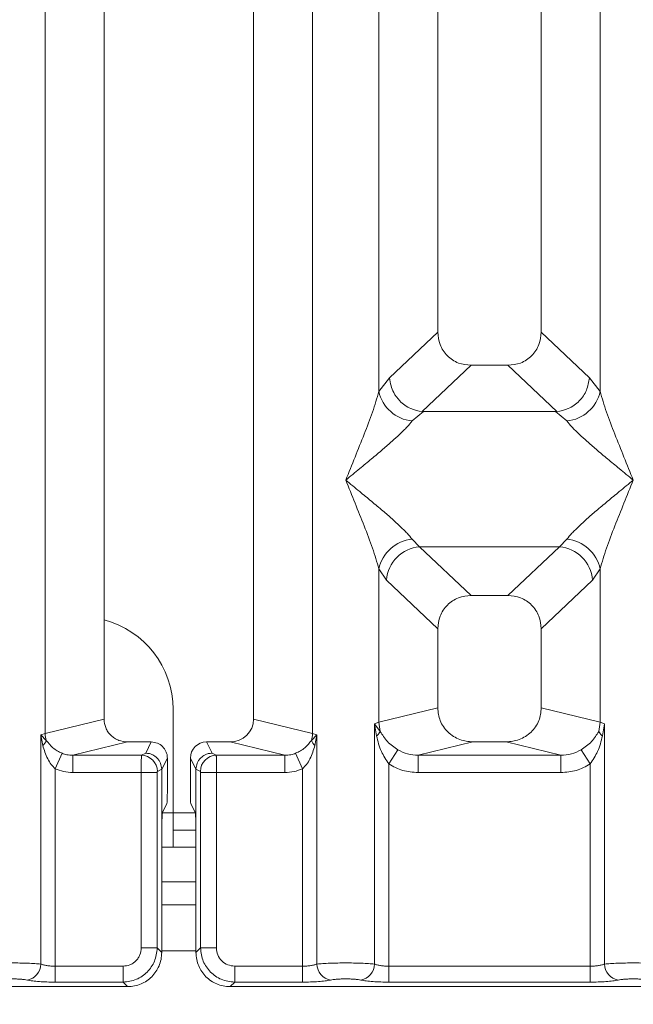
# Model space of a CAD drawing. Units: millimetres. Extents: x 5 to 415, y 5 to 292.
# Drawn here: x 145 to 150, y 90 to 97 of the extents above; entities that cross this region are included whole.
import ezdxf

# ---------------------------------------------------------------- set-up
doc = ezdxf.new("R2010")
doc.units = ezdxf.units.MM
doc.layers.add('BEMAßUNG', color=96, linetype='Continuous')
doc.styles.add('SLDTEXTSTYLE0', font='TXT', dxfattribs={"width": 0.75})
doc.dimstyles.new('SLDDIMSTYLE0', dxfattribs={"dimtxt": 3.5, "dimasz": 3.302, "dimexe": 0, "dimexo": 0.0625, "dimgap": 0.875, "dimtad": 1, "dimlfac": 12, "dimrnd": 1e-09, "dimzin": 12, "dimdsep": 46, "dimtxsty": 'SLDTEXTSTYLE0', "dimsah": 1, "dimcen": 0.09, "dimadec": 0, "dimazin": 3, "dimtfac": 1, "dimtofl": 0, "dimtmove": 0, "dimatfit": 3, "dimfxl": 1, "dimfrac": 2, "dimtolj": 1, "dimtzin": 12, "dimarcsym": 0})

# ---------------------------------------------------------------- blocks, each defined once
blk = doc.blocks.new('_D_11')
at = {"layer": 'BEMAßUNG', "transparency": 16777216}
for p, q in [((102.505, 89.2199), (102.505, 71.4186)), ((180.8404, 89.2199), (180.8404, 71.4186)), ((102.505, 72.4186), (180.8404, 72.4186))]:
    blk.add_line(p, q, dxfattribs=at)
for points in [[(102.505, 72.4186), (105.807, 71.9106), (105.807, 72.9266)], [(180.8404, 72.4186), (177.5384, 72.9266), (177.5384, 71.9106)]]:
    blk.add_solid(points, dxfattribs=at)
at = {"layer": 'BEMAßUNG', "transparency": 16777216, "insert": (137.7479, 76.9303), "char_height": 3.5, "attachment_point": 1, "rotation": 360, "style": 'SLDTEXTSTYLE0'}
blk.add_mtext('940', dxfattribs=at)

msp = doc.modelspace()

# ---------------------------------------------------------------- linework, layer by layer
at = {"color": 7, "linetype": 'Continuous', "lineweight": 15}
for p, q in [((145.3297, 91.80386), (145.3297, 113.11059)), ((145.75607, 113.11059), (145.75607, 91.90775)), ((146.8394, 91.90775), (146.8394, 113.11059)), ((147.26577, 113.11059), (147.26577, 91.80386)), ((148.17274, 113.11059), (148.17274, 94.71035)), ((148.92274, 94.71035), (148.92274, 113.11059)), ((147.74637, 94.28088), (147.74637, 107.20885)), ((149.3491, 107.20885), (149.3491, 94.28088)), ((148.17274, 94.71035), (147.82411, 94.37981)), ((149.27136, 94.37981), (148.92274, 94.71035)), ((148.41399, 94.47002), (148.06059, 94.13496)), ((148.41399, 94.47002), (148.68148, 94.47002)), ((149.03488, 94.13496), (148.68148, 94.47002)), ((147.82411, 94.37981), (147.74637, 94.28088)), ((149.3491, 94.28088), (149.27136, 94.37981)), ((148.06964, 94.13464), (147.98667, 94.06692)), ((148.06059, 94.13496), (148.06964, 94.13464)), ((149.02583, 94.13464), (148.06964, 94.13464)), ((149.02583, 94.13464), (149.03488, 94.13496)), ((149.1088, 94.06692), (149.02583, 94.13464)), ((147.98667, 93.21108), (148.04149, 93.15654)), ((148.04149, 93.15654), (149.05399, 93.15654)), ((148.04149, 93.15654), (148.41399, 92.80336)), ((148.68148, 92.80336), (149.05399, 93.15654)), ((149.05399, 93.15654), (149.1088, 93.21108)), ((147.74637, 91.88579), (147.74637, 92.99712)), ((147.74637, 92.99712), (147.80119, 92.91531)), ((149.3491, 92.99712), (149.29428, 92.91531)), ((149.3491, 92.99712), (149.3491, 91.88579)), ((147.80119, 92.91531), (148.17274, 92.56303)), ((149.29428, 92.91531), (148.92274, 92.56303)), ((148.68148, 92.80336), (148.41399, 92.80336)), ((148.17274, 92.56303), (148.17274, 91.98967)), ((148.92274, 91.98967), (148.92274, 92.56303)), ((146.25579, 91.23106), (146.25579, 91.98106)), ((148.17274, 91.98967), (147.74637, 91.88579)), ((149.3491, 91.88579), (148.92274, 91.98967)), ((145.3297, 91.80386), (145.75607, 91.90775)), ((147.26577, 91.80386), (146.8394, 91.90775)), ((147.7562, 91.81985), (147.71393, 91.87601)), ((147.71394, 91.87601), (147.74637, 91.88579)), ((147.71394, 90.13569), (147.71394, 91.87601)), ((147.71394, 91.87601), (147.72938, 91.78686)), ((147.74637, 91.88579), (147.75614, 91.81983)), ((149.3491, 91.88579), (149.33933, 91.81983)), ((149.3491, 91.88579), (149.38153, 91.87601)), ((149.36609, 91.78686), (149.38153, 91.87601)), ((149.38153, 91.87601), (149.38153, 90.13569)), ((145.29727, 91.79571), (145.3297, 91.80386)), ((147.26577, 91.80386), (147.2982, 91.79571)), ((145.29727, 90.13569), (145.29727, 91.79571)), ((145.33766, 91.75505), (145.29727, 91.79571)), ((145.29727, 91.79571), (145.31235, 91.71844)), ((145.92613, 91.74389), (145.52901, 91.64713)), ((145.92613, 91.74389), (146.09805, 91.74389)), ((146.09805, 91.74389), (146.05738, 91.66245)), ((146.53809, 91.66245), (146.49742, 91.74389)), ((146.49742, 91.74389), (146.66934, 91.74389)), ((147.06646, 91.64713), (146.66934, 91.74389)), ((147.2982, 91.79571), (147.25781, 91.75505)), ((147.28313, 91.71844), (147.2982, 91.79571)), ((147.2982, 91.79571), (147.2982, 90.13569)), ((148.42782, 91.74389), (148.0307, 91.64713)), ((148.42782, 91.74389), (148.66765, 91.74389)), ((149.06477, 91.64713), (148.66765, 91.74389)), ((145.40121, 91.54989), (145.45205, 91.66186)), ((146.05738, 91.66245), (146.02659, 91.64713)), ((146.53809, 91.66245), (146.56888, 91.64713)), ((147.14342, 91.66186), (147.19426, 91.54989)), ((147.81787, 91.5841), (147.88382, 91.68702)), ((149.2776, 91.5841), (149.21165, 91.68702)), ((145.52901, 91.64713), (145.52901, 91.52243)), ((145.52901, 91.64713), (146.02659, 91.64713)), ((146.2145, 91.62722), (146.17376, 91.54564)), ((146.2145, 91.40084), (146.2145, 91.62722)), ((146.38097, 91.62722), (146.42171, 91.54564)), ((146.38097, 91.40084), (146.38097, 91.62722)), ((146.56888, 91.64713), (147.06646, 91.64713)), ((147.06646, 91.52243), (147.06646, 91.64713)), ((148.0307, 91.52243), (148.0307, 91.64713)), ((148.0307, 91.64713), (149.06477, 91.64713)), ((149.06477, 91.52243), (149.06477, 91.64713)), ((145.40121, 91.54989), (145.40121, 90.12059)), ((146.0255, 91.52243), (145.52901, 91.52243)), ((146.0255, 90.25263), (146.0255, 91.52243)), ((146.14103, 91.52243), (146.0255, 91.52243)), ((146.14103, 91.52243), (146.14103, 90.25263)), ((146.17376, 91.54649), (146.14212, 91.53075)), ((146.17376, 91.54564), (146.17376, 91.54649)), ((146.17376, 91.54564), (146.17376, 91.06671)), ((146.42171, 91.54649), (146.42171, 91.54564)), ((146.42171, 91.54649), (146.45335, 91.53075)), ((146.42171, 91.06671), (146.42171, 91.54564)), ((146.45444, 90.25263), (146.45444, 91.52243)), ((146.45444, 91.52243), (146.56997, 91.52243)), ((146.56997, 91.52243), (146.56997, 90.25263)), ((146.56997, 91.52243), (147.06646, 91.52243)), ((147.19426, 90.12059), (147.19426, 91.54989)), ((147.81787, 91.5841), (147.81787, 90.12059)), ((149.06477, 91.52243), (148.0307, 91.52243)), ((149.2776, 90.12059), (149.2776, 91.5841)), ((146.21112, 91.29693), (146.17918, 91.23297)), ((146.25579, 91.23106), (146.25579, 90.98106)), ((146.38435, 91.29693), (146.41629, 91.23297)), ((146.42146, 91.10606), (146.25579, 91.10606)), ((146.17376, 90.2199), (146.17376, 91.06671)), ((146.42171, 91.06671), (146.42171, 90.2199)), ((146.25579, 90.98106), (146.17376, 90.98106)), ((146.42171, 90.98106), (146.25579, 90.98106)), ((146.42171, 90.56439), (146.17376, 90.56439)), ((146.14103, 90.25263), (146.0255, 90.25263)), ((146.17376, 90.2199), (146.14103, 90.25263)), ((146.42171, 90.2199), (146.45444, 90.25263)), ((146.45444, 90.25263), (146.56997, 90.25263)), ((145.40121, 90.00506), (145.40121, 90.12059)), ((145.89346, 90.12059), (145.40121, 90.12059)), ((145.89346, 90.00506), (145.89346, 90.12059)), ((146.70201, 90.12059), (147.19426, 90.12059)), ((146.70201, 90.12059), (146.70201, 90.00506)), ((147.19426, 90.12059), (147.19426, 90.00506)), ((147.81787, 90.00506), (147.81787, 90.12059)), ((147.81787, 90.12059), (149.2776, 90.12059)), ((149.2776, 90.00506), (149.2776, 90.12059)), ((138.00261, 89.97233), (145.9262, 89.97233)), ((145.89346, 90.00506), (145.40121, 90.00506)), ((145.9262, 89.97233), (145.89346, 90.00506)), ((146.70201, 90.00506), (146.66928, 89.97233)), ((146.66928, 89.97233), (154.59286, 89.97233)), ((147.19426, 90.00506), (146.70201, 90.00506)), ((149.2776, 90.00506), (147.81787, 90.00506))]:
    msp.add_line(p, q, dxfattribs=at)
at = {"color": 8, "linetype": 'Continuous', "lineweight": 15}
for p, q in [((146.25579, 91.23106), (146.17892, 91.23106)), ((146.41655, 91.23106), (146.25579, 91.23106)), ((146.42171, 90.73106), (146.17376, 90.73106)), ((146.42171, 90.23106), (146.17376, 90.23106))]:
    msp.add_line(p, q, dxfattribs=at)
at = {"color": 7, "linetype": 'Continuous', "lineweight": 15}
for centre, radius, start, end in [((148.01486, 94.3405), 0.27504, 192.520917, 264.11601), ((149.08061, 94.3405), 0.27504, 275.883988, 347.479092), ((148.01486, 92.93749), 0.27504, 95.884017, 167.479093), ((148.06364, 92.89417), 0.2633, 94.825911, 175.395227), ((149.03183, 92.89417), 0.2633, 4.604772, 85.174088), ((149.08061, 92.93749), 0.27504, 12.520917, 84.11601), ((145.58912, 91.98106), 0.66667, 0, 75.497371), ((145.50323, 91.80711), 0.17356, 181.073031, 197.454667), ((147.09224, 91.80711), 0.17356, 342.545332, 358.926968), ((145.25805, 91.78305), 0.08439, 310.041819, 340.622968), ((147.33742, 91.78305), 0.08439, 199.377031, 229.95818), ((146.02483, 91.52985), 0.1173, 0.439313, 89.1401), ((146.57064, 91.52985), 0.1173, 90.859899, 179.560685), ((145.17882, 90.13666), 0.11846, 280.432612, 359.530331), ((147.41666, 90.13666), 0.11846, 180.469668, 259.567387), ((147.59548, 90.13666), 0.11846, 280.432612, 359.530331), ((149.49999, 90.13666), 0.11846, 180.469668, 259.567387)]:
    msp.add_arc(centre, radius, start, end, dxfattribs=at)
for centre, major_axis, ratio, start_param, end_param in [((146.66601, 91.91096), (0.16885, -0.04114), 0.9590345, 4.9611855, 6.5127377), ((146.49771, 91.62694), (-0.05228, 0.10469), 0.9969593, 5.8212417, 7.3896036)]:
    msp.add_ellipse(centre, major_axis=major_axis, ratio=ratio, start_param=start_param, end_param=end_param, dxfattribs=at)
for points, knots in [([(148.17274, 94.71035), (148.17586, 94.67959), (148.18065, 94.63249), (148.21039, 94.57611), (148.24115, 94.53819), (148.27924, 94.50753), (148.33585, 94.4779), (148.38312, 94.47313), (148.41399, 94.47002)], [0, 0, 0, 0, 0.2423024, 0.3710456, 0.4993663, 0.6275625, 0.7568229, 1, 1, 1, 1]), ([(148.68148, 94.47002), (148.71235, 94.47313), (148.7596, 94.47789), (148.81621, 94.50751), (148.85428, 94.53815), (148.88507, 94.57608), (148.91482, 94.63246), (148.91961, 94.67959), (148.92274, 94.71035)], [0, 0, 0, 0, 0.2431771, 0.3722113, 0.5006339, 0.6287286, 0.7576975, 1, 1, 1, 1]), ([(147.82411, 94.37981), (147.82658, 94.36005), (147.83114, 94.3235), (147.85543, 94.26557), (147.8995, 94.20438), (147.97213, 94.15096), (148.03206, 94.14012), (148.06059, 94.13496)], [0, 0, 0, 0, 0.1616917, 0.2991983, 0.5009189, 0.7623616, 1, 1, 1, 1]), ([(149.27136, 94.37981), (149.26633, 94.34913), (149.2563, 94.28784), (149.20036, 94.20793), (149.12347, 94.15098), (149.06346, 94.14012), (149.03488, 94.13496)], [0, 0, 0, 0, 0.250367, 0.5001581, 0.7619951, 1, 1, 1, 1]), ([(147.50607, 93.639), (147.55131, 93.75015), (147.61919, 93.91691), (147.70337, 94.13443), (147.73205, 94.23211), (147.74637, 94.28088)], [0, 0, 0, 0, 0.50021545, 0.7504603, 1, 1, 1, 1]), ([(149.3491, 94.28088), (149.36342, 94.23211), (149.3921, 94.13443), (149.47628, 93.91691), (149.54416, 93.75015), (149.5894, 93.639)], [0, 0, 0, 0, 0.2495397, 0.4997846, 1, 1, 1, 1]), ([(147.98667, 94.06692), (147.97558, 94.05294), (147.95829, 94.03116), (147.9255, 93.99769), (147.88992, 93.96321), (147.84003, 93.91788), (147.77173, 93.85851), (147.69304, 93.79241), (147.60266, 93.71793), (147.54008, 93.66679), (147.50607, 93.639)], [0, 0, 0, 0, 0.1158967, 0.1806642, 0.2504065, 0.3670442, 0.5001419, 0.6587895, 0.8145232, 1, 1, 1, 1]), ([(149.5894, 93.639), (149.55539, 93.66679), (149.49282, 93.71793), (149.40243, 93.79241), (149.32378, 93.85849), (149.25536, 93.91792), (149.19576, 93.97225), (149.14409, 94.02268), (149.11997, 94.05291), (149.1088, 94.06692)], [0, 0, 0, 0, 0.1854951, 0.3412478, 0.4999313, 0.6330342, 0.7497033, 0.8840802, 1, 1, 1, 1]), ([(147.74637, 92.99712), (147.73205, 93.04588), (147.70337, 93.14356), (147.61919, 93.36108), (147.55131, 93.52784), (147.50607, 93.639)], [0, 0, 0, 0, 0.2495397, 0.4997846, 1, 1, 1, 1]), ([(147.50607, 93.639), (147.54008, 93.6112), (147.60265, 93.56007), (147.69304, 93.48558), (147.77169, 93.4195), (147.84011, 93.36007), (147.89971, 93.30574), (147.95138, 93.25531), (147.9755, 93.22508), (147.98667, 93.21108)], [0, 0, 0, 0, 0.1854942, 0.3412479, 0.4999313, 0.6330342, 0.7497033, 0.8840802, 1, 1, 1, 1]), ([(149.1088, 93.21108), (149.11989, 93.22505), (149.13718, 93.24684), (149.16997, 93.2803), (149.20555, 93.31478), (149.25545, 93.36011), (149.32375, 93.41949), (149.40243, 93.48558), (149.49281, 93.56006), (149.55539, 93.6112), (149.5894, 93.639)], [0, 0, 0, 0, 0.1158967, 0.1806642, 0.2504065, 0.3670442, 0.5001419, 0.6587893, 0.8145226, 1, 1, 1, 1]), ([(149.5894, 93.639), (149.54416, 93.52784), (149.47628, 93.36108), (149.3921, 93.14356), (149.36342, 93.04588), (149.3491, 92.99712)], [0, 0, 0, 0, 0.5002154, 0.7504603, 1, 1, 1, 1]), ([(148.41399, 92.80336), (148.38312, 92.80025), (148.33587, 92.79549), (148.27926, 92.76587), (148.24119, 92.73523), (148.2104, 92.6973), (148.18065, 92.64092), (148.17586, 92.59379), (148.17274, 92.56303)], [0, 0, 0, 0, 0.2431771, 0.3722113, 0.5006339, 0.6287286, 0.7576975, 1, 1, 1, 1]), ([(148.92274, 92.56303), (148.91961, 92.59379), (148.91482, 92.64089), (148.88508, 92.69727), (148.85432, 92.73519), (148.81624, 92.76586), (148.75963, 92.79548), (148.71235, 92.80025), (148.68148, 92.80336)], [0, 0, 0, 0, 0.2423024, 0.3710456, 0.4993663, 0.6275625, 0.7568229, 1, 1, 1, 1]), ([(148.17274, 91.98967), (148.17616, 91.95857), (148.18143, 91.91055), (148.21313, 91.85325), (148.246, 91.81425), (148.28652, 91.78262), (148.34616, 91.75212), (148.39564, 91.74713), (148.42782, 91.74389)], [0, 0, 0, 0, 0.2361712, 0.3646045, 0.4939642, 0.6240774, 0.7555229, 1, 1, 1, 1]), ([(148.66765, 91.74389), (148.69983, 91.74713), (148.74929, 91.75212), (148.80893, 91.78261), (148.84943, 91.81421), (148.88232, 91.85322), (148.91403, 91.91052), (148.91932, 91.95857), (148.92274, 91.98967)], [0, 0, 0, 0, 0.24447709, 0.37570309, 0.50603599, 0.63517697, 0.7638288, 1, 1, 1, 1]), ([(145.75607, 91.90775), (145.75835, 91.88701), (145.76187, 91.855), (145.783, 91.8168), (145.8049, 91.7908), (145.83192, 91.76971), (145.87168, 91.74938), (145.90467, 91.74605), (145.92613, 91.74389)], [0, 0, 0, 0, 0.2361712, 0.36455193, 0.49396427, 0.62402093, 0.75552291, 1, 1, 1, 1]), ([(147.72938, 91.78686), (147.73583, 91.79268), (147.74872, 91.80431), (147.75367, 91.81466), (147.75614, 91.81983)], [0, 0, 0, 0, 0.4999979, 1, 1, 1, 1]), ([(147.88382, 91.68702), (147.87027, 91.69609), (147.84262, 91.71459), (147.79561, 91.75697), (147.77198, 91.79461), (147.75614, 91.81983)], [0, 0, 0, 0, 0.240743, 0.4913037, 1, 1, 1, 1]), ([(149.33933, 91.81983), (149.32348, 91.79459), (149.29988, 91.757), (149.25289, 91.71462), (149.22526, 91.69613), (149.21165, 91.68702)], [0, 0, 0, 0, 0.5090988, 0.7581563, 1, 1, 1, 1]), ([(149.36609, 91.78686), (149.35965, 91.79268), (149.34675, 91.80431), (149.3418, 91.81466), (149.33933, 91.81983)], [0, 0, 0, 0, 0.5, 1, 1, 1, 1]), ([(145.45205, 91.66186), (145.44011, 91.66756), (145.41537, 91.67939), (145.37363, 91.70868), (145.35214, 91.73639), (145.33766, 91.75505)], [0, 0, 0, 0, 0.233197, 0.483468, 1, 1, 1, 1]), ([(146.2145, 91.62722), (146.21399, 91.63552), (146.213, 91.65167), (146.20325, 91.68082), (146.18192, 91.7121), (146.14386, 91.7386), (146.11337, 91.74212), (146.09805, 91.74389)], [0, 0, 0, 0, 0.13635, 0.2654603, 0.5009936, 0.7493207, 1, 1, 1, 1]), ([(147.25781, 91.75505), (147.24337, 91.73643), (147.22193, 91.70878), (147.18025, 91.67947), (147.15545, 91.66761), (147.14342, 91.66186)], [0, 0, 0, 0, 0.5153606, 0.7650092, 1, 1, 1, 1]), ([(147.72938, 91.78686), (147.73907, 91.7488), (147.75731, 91.67717), (147.79855, 91.6138), (147.81787, 91.5841)], [0, 0, 0, 0, 0.5312195, 1, 1, 1, 1]), ([(149.2776, 91.5841), (149.29691, 91.61377), (149.33815, 91.67714), (149.35639, 91.74878), (149.36609, 91.78686)], [0, 0, 0, 0, 0.4683809, 1, 1, 1, 1]), ([(145.31235, 91.71844), (145.32245, 91.68549), (145.33722, 91.63728), (145.37081, 91.5816), (145.3917, 91.55981), (145.40121, 91.54989)], [0, 0, 0, 0, 0.5406448, 0.7908088, 1, 1, 1, 1]), ([(145.52901, 91.64713), (145.51475, 91.6477), (145.48837, 91.64874), (145.46348, 91.65773), (145.45205, 91.66186)], [0, 0, 0, 0, 0.5407259, 1, 1, 1, 1]), ([(146.05738, 91.66245), (146.06677, 91.66174), (146.08434, 91.6604), (146.1129, 91.64954), (146.13683, 91.63259), (146.15474, 91.61054), (146.16943, 91.58367), (146.17204, 91.56122), (146.17376, 91.54649)], [0, 0, 0, 0, 0.1552025, 0.2904701, 0.5003796, 0.630785, 0.7577002, 1, 1, 1, 1]), ([(146.42171, 91.54649), (146.42343, 91.56122), (146.42604, 91.58367), (146.44073, 91.61053), (146.45864, 91.63259), (146.48257, 91.64954), (146.51113, 91.6604), (146.5287, 91.66174), (146.53809, 91.66245)], [0, 0, 0, 0, 0.2422825, 0.369202, 0.4996205, 0.7095053, 0.8447791, 1, 1, 1, 1]), ([(147.14342, 91.66186), (147.13199, 91.65773), (147.1071, 91.64874), (147.08073, 91.6477), (147.06646, 91.64713)], [0, 0, 0, 0, 0.4592741, 1, 1, 1, 1]), ([(147.19426, 91.54989), (147.2038, 91.55984), (147.22473, 91.58169), (147.25829, 91.63738), (147.27305, 91.68556), (147.28313, 91.71844)], [0, 0, 0, 0, 0.2096774, 0.4605105, 1, 1, 1, 1]), ([(148.0307, 91.64713), (148.00458, 91.64865), (147.95288, 91.65165), (147.90668, 91.67532), (147.88382, 91.68702)], [0, 0, 0, 0, 0.5054211, 1, 1, 1, 1]), ([(149.21165, 91.68702), (149.1888, 91.67532), (149.14259, 91.65165), (149.09089, 91.64865), (149.06477, 91.64713)], [0, 0, 0, 0, 0.4945789, 1, 1, 1, 1]), ([(146.0255, 91.52243), (146.02551, 91.53522), (146.02555, 91.56267), (146.02577, 91.60234), (146.02605, 91.62909), (146.02633, 91.64333), (146.0265, 91.64584), (146.02659, 91.64713)], [0, 0, 0, 0, 0.2046185, 0.4392711, 0.7038379, 0.848136, 1, 1, 1, 1]), ([(146.56888, 91.64713), (146.56897, 91.64584), (146.56914, 91.64333), (146.56942, 91.62909), (146.5697, 91.60234), (146.56992, 91.56267), (146.56996, 91.53522), (146.56997, 91.52243)], [0, 0, 0, 0, 0.151864, 0.2961621, 0.5607288, 0.7953814, 1, 1, 1, 1]), ([(145.40121, 91.54989), (145.4217, 91.54192), (145.46283, 91.52593), (145.5069, 91.5236), (145.52901, 91.52243)], [0, 0, 0, 0, 0.4982219, 1, 1, 1, 1]), ([(146.14103, 91.52243), (146.14105, 91.5235), (146.14108, 91.52559), (146.14133, 91.52824), (146.14168, 91.53019), (146.14197, 91.53056), (146.14212, 91.53075)], [0, 0, 0, 0, 0.2533045, 0.498661, 0.7475169, 1, 1, 1, 1]), ([(146.45444, 91.52243), (146.45442, 91.52349), (146.45439, 91.52556), (146.45415, 91.52821), (146.45379, 91.53017), (146.4535, 91.53055), (146.45335, 91.53075)], [0, 0, 0, 0, 0.2518507, 0.4959757, 0.7403154, 1, 1, 1, 1]), ([(147.06646, 91.52243), (147.08858, 91.52357), (147.13267, 91.52584), (147.17378, 91.54189), (147.19426, 91.54989)], [0, 0, 0, 0, 0.50179446, 1, 1, 1, 1]), ([(148.0307, 91.52243), (147.99283, 91.52511), (147.91746, 91.53045), (147.85095, 91.56627), (147.81787, 91.5841)], [0, 0, 0, 0, 0.5025887, 1, 1, 1, 1]), ([(149.2776, 91.5841), (149.24452, 91.56627), (149.17801, 91.53045), (149.10265, 91.52511), (149.06477, 91.52243)], [0, 0, 0, 0, 0.4974113, 1, 1, 1, 1]), ([(146.21112, 91.29693), (146.21155, 91.29913), (146.21246, 91.3037), (146.21359, 91.32817), (146.21436, 91.36221), (146.21446, 91.38828), (146.2145, 91.40084)], [0, 0, 0, 0, 0.2410564, 0.5000963, 0.7590765, 1, 1, 1, 1]), ([(146.38097, 91.40084), (146.38101, 91.38828), (146.38111, 91.36221), (146.38188, 91.32817), (146.38302, 91.3037), (146.38392, 91.29913), (146.38435, 91.29693)], [0, 0, 0, 0, 0.2409235, 0.4999036, 0.7589434, 1, 1, 1, 1]), ([(146.17376, 91.06671), (146.17384, 91.08681), (146.17399, 91.12853), (146.17523, 91.18299), (146.17704, 91.22214), (146.17848, 91.22945), (146.17918, 91.23297)], [0, 0, 0, 0, 0.2409235, 0.4999036, 0.7589434, 1, 1, 1, 1]), ([(146.41629, 91.23297), (146.41699, 91.22945), (146.41843, 91.22214), (146.42024, 91.18299), (146.42148, 91.12853), (146.42163, 91.08681), (146.42171, 91.06671)], [0, 0, 0, 0, 0.24105656, 0.50009639, 0.75907651, 1, 1, 1, 1]), ([(145.89346, 90.12059), (145.91015, 90.12235), (145.93583, 90.12505), (145.96666, 90.14144), (145.98761, 90.15842), (146.00463, 90.1794), (146.02104, 90.21022), (146.02374, 90.23595), (146.0255, 90.25263)], [0, 0, 0, 0, 0.2403448, 0.369981, 0.5, 0.6294013, 0.7596552, 1, 1, 1, 1]), ([(146.14103, 90.25263), (146.13688, 90.21944), (146.1288, 90.1548), (146.07171, 90.07438), (145.99129, 90.01729), (145.92666, 90.00921), (145.89346, 90.00506)], [0, 0, 0, 0, 0.2567652, 0.5, 0.7432259, 1, 1, 1, 1]), ([(146.70201, 90.00506), (146.66882, 90.00921), (146.60418, 90.01729), (146.52376, 90.07438), (146.46667, 90.1548), (146.45859, 90.21944), (146.45444, 90.25263)], [0, 0, 0, 0, 0.2567652, 0.5, 0.7432196, 1, 1, 1, 1]), ([(146.56997, 90.25263), (146.57193, 90.23527), (146.57584, 90.20063), (146.60628, 90.1569), (146.65001, 90.12646), (146.68464, 90.12255), (146.70201, 90.12059)], [0, 0, 0, 0, 0.2506495, 0.5, 0.7493505, 1, 1, 1, 1]), ([(145.9262, 89.97233), (145.94314, 89.97332), (145.97652, 89.97528), (146.03857, 89.99521), (146.10601, 90.04008), (146.15088, 90.10752), (146.17081, 90.16957), (146.17277, 90.20296), (146.17376, 90.2199)], [0, 0, 0, 0, 0.1308141, 0.2578419, 0.4999999, 0.7421434, 0.8691749, 1, 1, 1, 1]), ([(146.42171, 90.2199), (146.4227, 90.20296), (146.42466, 90.16957), (146.44459, 90.10753), (146.48946, 90.04008), (146.5569, 89.99522), (146.61895, 89.97528), (146.65233, 89.97332), (146.66928, 89.97233)], [0, 0, 0, 0, 0.1308172, 0.257846, 0.4999999, 0.7421434, 0.8691749, 1, 1, 1, 1]), ([(145.29727, 90.13569), (145.28378, 90.13697), (145.25736, 90.13947), (145.20422, 90.14205), (145.14762, 90.14365), (145.0894, 90.1442), (145.03119, 90.14365), (144.97458, 90.14205), (144.92144, 90.13947), (144.89503, 90.13697), (144.88153, 90.13569)], [0, 0, 0, 0, 0.1334039, 0.2611883, 0.3833775, 0.5, 0.6166259, 0.7388162, 0.8665995, 1, 1, 1, 1]), ([(145.40121, 90.12059), (145.39107, 90.12079), (145.37055, 90.12119), (145.3421, 90.12429), (145.31633, 90.12905), (145.3038, 90.13342), (145.29727, 90.13569)], [0, 0, 0, 0, 0.2452317, 0.4965616, 0.7378692, 1, 1, 1, 1]), ([(147.2982, 90.13569), (147.29167, 90.13342), (147.27914, 90.12905), (147.25337, 90.12429), (147.22492, 90.12119), (147.2044, 90.12079), (147.19426, 90.12059)], [0, 0, 0, 0, 0.2621122, 0.5034384, 0.7547531, 1, 1, 1, 1]), ([(147.2982, 90.13569), (147.31169, 90.13697), (147.33811, 90.13947), (147.39125, 90.14205), (147.44785, 90.14365), (147.50607, 90.1442), (147.56428, 90.14365), (147.62089, 90.14205), (147.67403, 90.13947), (147.70045, 90.13697), (147.71394, 90.13569)], [0, 0, 0, 0, 0.1334002, 0.2611834, 0.3833738, 0.5, 0.6166196, 0.7388079, 0.8665932, 1, 1, 1, 1]), ([(147.81787, 90.12059), (147.80774, 90.12079), (147.78722, 90.12119), (147.75877, 90.12429), (147.733, 90.12905), (147.72046, 90.13342), (147.71394, 90.13569)], [0, 0, 0, 0, 0.2452317, 0.4965616, 0.7378692, 1, 1, 1, 1]), ([(149.38153, 90.13569), (149.37501, 90.13342), (149.36247, 90.12905), (149.3367, 90.12429), (149.30825, 90.12119), (149.28773, 90.12079), (149.2776, 90.12059)], [0, 0, 0, 0, 0.2621122, 0.5034384, 0.7547531, 1, 1, 1, 1]), ([(149.79727, 90.13569), (149.78378, 90.13697), (149.75736, 90.13947), (149.70422, 90.14205), (149.64762, 90.14365), (149.5894, 90.1442), (149.53119, 90.14365), (149.47458, 90.14205), (149.42144, 90.13947), (149.39503, 90.13697), (149.38153, 90.13569)], [0, 0, 0, 0, 0.1334039, 0.2611883, 0.3833775, 0.5, 0.6166259, 0.7388162, 0.8665995, 1, 1, 1, 1]), ([(145.20027, 90.02016), (145.19358, 90.02137), (145.18022, 90.0238), (145.15282, 90.02642), (145.12221, 90.02812), (145.08943, 90.02867), (145.05663, 90.02813), (145.02602, 90.02643), (144.99858, 90.02381), (144.98523, 90.02138), (144.97854, 90.02016)], [0, 0, 0, 0, 0.12546435, 0.25045561, 0.37512415, 0.49999459, 0.62452004, 0.74953356, 0.87435684, 1, 1, 1, 1]), ([(145.40121, 90.00506), (145.38141, 90.00526), (145.34182, 90.00566), (145.28621, 90.00881), (145.23668, 90.01356), (145.21241, 90.01796), (145.20027, 90.02016)], [0, 0, 0, 0, 0.24952893, 0.49906042, 0.74923378, 1, 1, 1, 1]), ([(147.39521, 90.02016), (147.38326, 90.01799), (147.35903, 90.01359), (147.30928, 90.0088), (147.25334, 90.00564), (147.21375, 90.00525), (147.19426, 90.00506)], [0, 0, 0, 0, 0.24695298, 0.50093367, 0.75440287, 1, 1, 1, 1]), ([(147.39521, 90.02016), (147.40189, 90.02138), (147.41524, 90.02381), (147.44267, 90.02642), (147.47329, 90.02813), (147.50608, 90.02867), (147.53887, 90.02813), (147.56949, 90.02642), (147.5969, 90.02381), (147.61025, 90.02137), (147.61693, 90.02016)], [0, 0, 0, 0, 0.1255176, 0.2504664, 0.3753951, 0.5000028, 0.6247884, 0.7495392, 0.8745747, 1, 1, 1, 1]), ([(147.61693, 90.02016), (147.62888, 90.01799), (147.65311, 90.01359), (147.70286, 90.0088), (147.7588, 90.00564), (147.79839, 90.00525), (147.81787, 90.00506)], [0, 0, 0, 0, 0.246953, 0.5009337, 0.7544029, 1, 1, 1, 1]), ([(149.47854, 90.02016), (149.46659, 90.01799), (149.44236, 90.01359), (149.39261, 90.0088), (149.33667, 90.00564), (149.29708, 90.00525), (149.2776, 90.00506)], [0, 0, 0, 0, 0.246953, 0.5009337, 0.7544029, 1, 1, 1, 1]), ([(149.70027, 90.02016), (149.69357, 90.02137), (149.68021, 90.0238), (149.65283, 90.02642), (149.62222, 90.02812), (149.58945, 90.02867), (149.55663, 90.02813), (149.52604, 90.02643), (149.49859, 90.02381), (149.48524, 90.02138), (149.47854, 90.02016)], [0, 0, 0, 0, 0.12550293, 0.2504507, 0.37504151, 0.49999209, 0.62443984, 0.74953363, 0.87423784, 1, 1, 1, 1])]:
    msp.add_open_spline(points, degree=3, knots=knots, dxfattribs=at)

# ---------------------------------------------------------------- dimensions: what is measured, and where the dimension line sits
at = {"layer": 'BEMAßUNG'}
dim = msp.add_linear_dim(base=(180.84043, 72.4186), p1=(102.50504, 90.2199), p2=(180.84043, 90.2199), angle=359.999999, text='940', dimstyle='SLDDIMSTYLE0', dxfattribs=at)
dim.commit()
dim.dimension.update_dxf_attribs({"geometry": '_D_11', "text_midpoint": (141.62705, 72.4186), "dimtype": 160})

doc.saveas('drawing.dxf')
